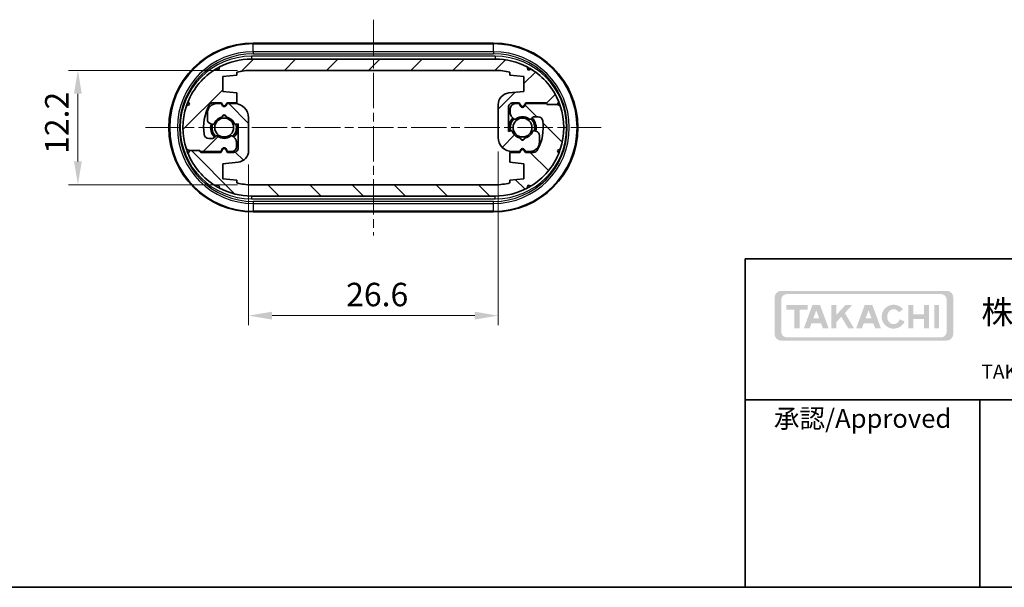
# Model space of a CAD drawing. Units: millimetres. Extents: x 0 to 1138, y 0 to 281.
# Drawn here: x 403 to 508, y 0 to 61 of the extents above; entities that cross this region are included whole.
import ezdxf

# ---------------------------------------------------------------- set-up
doc = ezdxf.new("R2010")
doc.units = ezdxf.units.MM
doc.header["$LTSCALE"] = 0.6666666666666666
doc.linetypes.add('CHAIN', pattern=[0.35429999999999995, 0.2362, -0.0295, 0.0591, -0.0295])
doc.layers.get('Defpoints').update_dxf_attribs({"lineweight": 25})
for name, color, linetype, lineweight in [('Border (ISO)', 7, 'Continuous', 35), ('Centerline (ISO)', 131, 'Continuous', 18), ('Dimension (ISO)', 7, 'Continuous', 18), ('Hatch (ISO)', 1, 'Continuous', 18), ('Title (ISO)', 7, 'Continuous', 35), ('Visible (ISO)', 7, 'Continuous', 35), ('Visible Narrow (ISO)', 7, 'Continuous', 25)]:
    doc.layers.add(name, color=color, linetype=linetype, lineweight=lineweight)
doc.styles.add('Note Text (TK)', font='txt')
doc.styles.add('文字スタイル75', font='arial.ttf')
doc.dimstyles.new('Default - Method 1b (TK)', dxfattribs={"dimscale": 0.6666666666666666, "dimtxt": 2.5, "dimasz": 2.5, "dimexe": 1, "dimexo": 1.499999999999999, "dimgap": 1, "dimtad": 1, "dimtoh": 1, "dimrnd": 1e-08, "dimdsep": 46, "dimtxsty": 'Note Text (TK)', "dimcen": 0.09, "dimdle": 5, "dimclrd": 100, "dimclre": 100, "dimclrt": 7, "dimadec": 1, "dimazin": 1, "dimtfac": 1, "dimtmove": 0, "dimatfit": 3, "dimfxl": 1, "dimtolj": 1, "dimlwd": -1, "dimlwe": -1, "dimarcsym": 0})

# ---------------------------------------------------------------- blocks, each defined once
blk = doc.blocks.new('図面枠 tk図枠')
at = {"layer": 'Border (ISO)'}
blk.add_line((14.50000000000001, 8.000000000000007), (405.4999999999999, 8.000000000000007), dxfattribs=at)
blk = doc.blocks.new('表題欄 tk表題欄')
at = {"layer": 'Hatch (ISO)'}
h = blk.add_hatch(color=256, dxfattribs=at)
edge = h.paths.add_edge_path(flags=0)
edge.add_arc((95.57537688673352, 236.2990653650367), 0.5958259999999996, 269.9999999999897, 360)
edge.add_line((96.17120288673351, 236.2990653650368), (96.17120288673348, 239.7107813650365))
edge.add_arc((95.5753768867335, 239.7107813650366), 0.5958259999999996, 0, 90.0000000000068)
edge.add_line((95.57537688673342, 240.3066073650366), (79.13710888673356, 240.3066073650366))
edge.add_arc((79.13710888673353, 239.7107813650366), 0.5958259999999996, 89.99999999999744, 180)
edge.add_line((78.54128288673353, 239.7107813650365), (78.54128288673331, 236.2990653650368))
edge.add_arc((79.13710888673332, 236.2990653650365), 0.5958259999999996, 180, 270.0000000000231)
edge.add_line((79.13710888673356, 235.7032393650365), (95.57537688673342, 235.7032393650367))
edge = h.paths.add_edge_path()
edge.add_line((77.83935088673357, 239.9556413650366), (77.83935088673357, 236.0542053650368))
edge.add_arc((78.54128288673346, 236.0542053650367), 0.7019319999998935, 180, 270.0000000000087)
edge.add_line((78.54128288673357, 235.3522733650368), (96.17120288673352, 235.3522733650368))
edge.add_arc((96.17120288673351, 236.0542053650367), 0.7019319999998921, 270, 360)
edge.add_line((96.8731348867334, 236.0542053650368), (96.87313488673352, 239.9556413650366))
edge.add_arc((96.1712028867336, 239.9556413650367), 0.7019319999998921, 0, 90.00000000000873)
edge.add_line((96.17120288673348, 240.6575733650367), (78.54128288673357, 240.6575733650366))
edge.add_arc((78.54128288673357, 239.9556413650366), 0.7019319999999984, 90, 180)
for points in [[(79.07181288673355, 239.1476033650369), (79.07181288673355, 238.6578833650367), (79.92066088673353, 238.6578833650367), (79.92066088673353, 236.6581933650368), (80.50832488673353, 236.6581933650368), (80.50832488673353, 238.6578833650367), (81.35717288673355, 238.6578833650367), (81.35717288673355, 239.1476033650369)], [(85.68407849525303, 236.6581933650368), (84.9434673993943, 237.8918698287545), (84.41792288673358, 237.3246628822781), (84.41792288673358, 236.6581933650368), (83.89555488673355, 236.6581933650368), (83.89555488673355, 239.1476033650369), (84.41792288673358, 239.1476033650369), (84.41792288673358, 238.0993979968839), (85.38913556809511, 239.1476033650369), (86.10696490847272, 239.1476033650369), (85.31925422435492, 238.2974470774499), (86.30334488673353, 236.6581933650368)], [(92.09142939614459, 239.1476033650369), (92.09142939614459, 236.6581933650368), (92.60971639614465, 236.6581933650368), (92.60971639614465, 237.6580383650368), (93.76872039614462, 237.6580383650368), (93.76872039614462, 236.6581933650368), (94.28700739614459, 236.6581933650368), (94.28700739614459, 239.1476033650369), (93.76872039614462, 239.1476033650369), (93.76872039614462, 238.1477583650367), (92.60971639614465, 238.1477583650367), (92.60971639614465, 239.1476033650369)], [(94.84202339614467, 239.1476033650369), (94.84202339614467, 236.6581933650368), (95.36439139614473, 236.6581933650368), (95.36439139614473, 239.1476033650369)]]:
    blk.add_hatch(color=256, dxfattribs=at).paths.add_polyline_path(points)
h = blk.add_hatch(color=256, dxfattribs=at)
h.paths.add_polyline_path([(82.59020695886475, 237.7110913650368), (81.95242681460243, 237.7110913650368), (82.27131688673356, 238.5794973650367)], flags=0)
h.paths.add_polyline_path([(82.77903014574996, 237.1968853650368), (81.76360362771717, 237.1968853650368), (81.56578886050404, 236.6581933650368), (80.94907288673355, 236.6581933650368), (81.86321688673357, 239.1476033650369), (82.67941688673353, 239.1476033650369), (83.59356088673351, 236.6581933650368), (82.97684491296302, 236.6581933650368)])
h = blk.add_hatch(color=256, dxfattribs=at)
h.paths.add_polyline_path([(87.52707281460246, 237.7110913650368), (88.16485295886469, 237.7110913650368), (87.84596288673359, 238.5794973650367)], flags=0)
h.paths.add_polyline_path([(87.14043486050403, 236.6581933650368), (87.3382496277172, 237.1968853650368), (88.35367614574989, 237.1968853650368), (88.551490912963, 236.6581933650368), (89.16820688673343, 236.6581933650368), (88.25406288673352, 239.1476033650369), (87.43786288673356, 239.1476033650369), (86.52371888673358, 236.6581933650368)])
h = blk.add_hatch(color=256, dxfattribs=at)
edge = h.paths.add_edge_path()
edge.add_arc((90.52309888673334, 237.9028983650369), 1.273272000000011, 38.55054079078439, 336.5820184016556)
edge.add_line((91.69149139614446, 237.3968543650369), (91.17255542714857, 237.6216113977801))
edge.add_ellipse((90.52309888673352, 237.9028983650369), major_axis=(0, -0.7998759999999119), ratio=0.8673469387756529, start_angle=128.5505407907963, end_angle=426.582018401653, ccw=False)
edge.add_line((91.09381514418376, 238.3576891122095), (91.51887237036831, 238.6964075050431))
at = {"layer": 'Title (ISO)'}
for p, q in [((74.70882392282105, 244.052739026017), (255.7088239228211, 244.052739026017)), ((74.70882392282105, 209.052739026017), (74.70882392282105, 244.052739026017)), ((74.70882392282105, 229.052739026017), (230.7088239228211, 229.052739026017)), ((99.70882392282108, 229.052739026017), (99.70882392282108, 209.052739026017)), ((255.7088239228211, 209.052739026017), (74.70882392282105, 209.052739026017))]:
    blk.add_line(p, q, dxfattribs=at)
at = {"layer": 'Title (ISO)', "color": 7, "attachment_point": 4, "line_spacing_factor": 1.5, "style": 'Note Text (TK)'}
for s, insert, char_height in [('株式会社タカチ電機工業', (99.87313488673345, 238.052739026017), 2.5), ('\\fArial|b0|i0;\\H1.4986;TAKACHI ELECTRONICS ENCLOSURE CO., LTD.', (99.87313488673342, 232.052739026017), 1.49859994649887)]:
    blk.add_mtext(s, dxfattribs=dict(at, insert=insert, char_height=char_height))
at = {"layer": 'Title (ISO)', "color": 1, "insert": (87.20882392282108, 227.052739026017), "char_height": 2.000000029802322, "attachment_point": 5, "line_spacing_factor": 1.5, "style": 'Note Text (TK)'}
blk.add_mtext('\\fＭＳ Ｐゴシック|b0|i0;\\H2.0000;承認/Approved', dxfattribs=at)
at = {"layer": 'Title (ISO)', "color": 7}
for tag, p, height, style in [('<品名>_001', (157.5383693773665, 235.7104094805625), 2.5, 'Note Text (TK)'), ('<Title>_001', (157.7088239228211, 230.6521250748138), 1.800000071525573, '文字スタイル75'), ('<尺度>_001', (239.8920625591847, 222.302739026017), 2.5, 'Note Text (TK)'), ('<ページ_No.>_001', (237.9488807410029, 213.302739026017), 2.5, 'Note Text (TK)'), ('<総ページ数>_001', (246.7926307410029, 213.302739026017), 2.5, 'Note Text (TK)'), ('作成日_001', (175.617914831912, 211.2814322078352), 2.5, 'Note Text (TK)')]:
    blk.add_attdef(tag, p, '', height=height, dxfattribs=dict(at, style=style))
blk = doc.blocks.new('*D48')
at = {"layer": 'Defpoints', "color": 0}
for p in [(428.017432667194, 55.11102835344011), (409.517432667194, 42.91102835344022), (428.017432667194, 42.91102835344022)]:
    blk.add_point(p, dxfattribs=at)
at = {"layer": 'Dimension (ISO)', "color": 100}
for p, q in [((426.5174326671941, 55.11102835344011), (408.517432667194, 55.11102835344011)), ((409.517432667194, 52.61102835344011), (409.517432667194, 45.41102835344022)), ((426.5174326671941, 42.91102835344022), (408.517432667194, 42.91102835344022))]:
    blk.add_line(p, q, dxfattribs=at)
for points in [[(409.1007660005273, 52.61102835344011), (409.9340993338607, 52.61102835344011), (409.517432667194, 55.11102835344011)], [(409.1007660005273, 45.41102835344022), (409.9340993338607, 45.41102835344022), (409.517432667194, 42.91102835344022)]]:
    blk.add_solid(points, dxfattribs=at)
at = {"layer": 'Dimension (ISO)', "color": 7, "insert": (407.2674326671939, 46.19852835344015), "char_height": 2.5, "attachment_point": 4, "rotation": 90, "style": 'Note Text (TK)'}
blk.add_mtext('\\A1;12.2', dxfattribs=at)
blk = doc.blocks.new('*D49')
at = {"layer": 'Defpoints', "color": 0}
for p in [(454.3174326671937, 47.96102835344039), (427.7174326671938, 46.56726280608041), (454.3174326671937, 28.96102835344039)]:
    blk.add_point(p, dxfattribs=at)
at = {"layer": 'Dimension (ISO)', "color": 100}
for p, q in [((454.3174326671937, 46.46102835344039), (454.3174326671937, 27.96102835344039)), ((427.7174326671938, 45.06726280608041), (427.7174326671938, 27.96102835344039)), ((430.2174326671939, 28.96102835344039), (451.8174326671938, 28.96102835344039))]:
    blk.add_line(p, q, dxfattribs=at)
for points in [[(430.2174326671939, 29.37769502010706), (430.2174326671939, 28.54436168677372), (427.7174326671938, 28.96102835344039)], [(451.8174326671938, 29.37769502010706), (451.8174326671938, 28.54436168677372), (454.3174326671937, 28.96102835344039)]]:
    blk.add_solid(points, dxfattribs=at)
at = {"layer": 'Dimension (ISO)', "color": 7, "insert": (438.1126031217393, 31.21102835344039), "char_height": 2.5, "attachment_point": 4, "style": 'Note Text (TK)'}
blk.add_mtext('\\A1;26.6', dxfattribs=at)

msp = doc.modelspace()

# ---------------------------------------------------------------- hatches: boundary and pattern name
at = {"layer": 'Hatch (ISO)'}
h = msp.add_hatch(dxfattribs=at)
h.set_pattern_fill('ANSI31', color=256, scale=25.4, style=0)
h.set_pattern_definition([(45, (256.1666666666666, -8.000000000000007), (-2.245064030267288, 2.245064030267288), [])])
edge = h.paths.add_edge_path()
edge.add_ellipse((428.0174326671938, 49.01102835344003), major_axis=(-4.4e-15, 7.300000000000011), ratio=1, start_angle=0, end_angle=27.73439172711652)
edge.add_line((424.6202067123022, 55.47236380452222), (424.528250790202, 55.13704743839822))
edge.add_line((424.528250790202, 55.13704743839822), (424.192934424078, 55.22900336049853))
edge.add_ellipse((428.0174326671938, 49.01102835344008), major_axis=(-3.8244982431158, 6.217975007058459), ratio=1, start_angle=0, end_angle=36.13991020645734)
edge.add_line((421.2617402324456, 51.7770037197592), (421.4068351147784, 51.46102835343987))
edge.add_line((421.4068351147783, 51.46102835343988), (421.0908597484589, 51.31593347110714))
edge.add_ellipse((428.0174326671938, 49.01102835344005), major_axis=(-6.926572918734922, 2.304905117667086), ratio=1, start_angle=0, end_angle=36.81103695867836)
edge.add_line((421.0908597484589, 46.70612323577298), (421.4068351147785, 46.56102835344018))
edge.add_line((421.4068351147785, 46.56102835344018), (422.4068351147784, 46.56102835344018))
edge.add_line((422.4068351147784, 46.56102835344018), (422.5068351147784, 46.56102835344018))
edge.add_line((422.5068351147784, 46.56102835344018), (422.6068351147784, 46.46102835344022))
edge.add_line((422.6068351147784, 46.46102835344022), (424.7674326671939, 46.46102835344022))
edge.add_line((424.7674326671939, 46.46102835344022), (424.944227586437, 46.76724613608935))
edge.add_ellipse((425.1174326671939, 46.66724613608932), major_axis=(-0.1732050807568753, 0.1000000000000223), ratio=1, start_angle=240.0000000000075, end_angle=360, ccw=False)
edge.add_line((425.2906377479507, 46.76724613608932), (425.4674326671938, 46.46102835344022))
edge.add_line((425.4674326671938, 46.46102835344022), (425.9174326671942, 46.46102835344016))
edge.add_ellipse((425.9174326671942, 46.96102835344021), major_axis=(5.33e-14, -0.4999999999999983), ratio=1, start_angle=0, end_angle=90.00000000000071)
edge.add_line((426.4174326671941, 46.96102835344027), (426.4174326671941, 47.50392157225338))
edge.add_ellipse((425.917432667194, 47.50392157225325), major_axis=(0.5000000000000205, 1.227e-13), ratio=1, start_angle=0, end_angle=44.99999999993913)
edge.add_line((426.2709860577876, 47.85747496284625), (426.0614930466186, 48.06696797401565))
edge.add_ellipse((425.9200716903812, 47.92554661777843), major_axis=(0.1414213562373945, 0.1414213562372241), ratio=1, start_angle=0, end_angle=81.48037574590357)
edge.add_ellipse((425.1174326671939, 49.01102835344016), major_axis=(0.6837295382709763, -0.9246696266752508), ratio=1, start_angle=287.0392485082885, end_angle=360.00000000000017, ccw=False)
edge.add_ellipse((424.3147936440066, 47.92554661777837), major_axis=(0.118909484916696, 0.1608121089869964), ratio=1, start_angle=0, end_angle=81.48037574581357)
edge.add_line((424.1733722877695, 48.0669679740158), (424.0260113109561, 47.91960699720273))
edge.add_ellipse((423.884589954719, 48.06102835344034), major_axis=(0.1414213562370792, -0.1414213562375311), ratio=1, start_angle=315.0000000000909, end_angle=360.0000000000001, ccw=False)
edge.add_line((423.884589954719, 47.86102835344035), (423.4635881375679, 47.8610283534402))
edge.add_ellipse((423.4635881375676, 48.36102835343929), major_axis=(3.442e-13, -0.4999999999999972), ratio=1, start_angle=278.1233302595012, end_angle=360, ccw=False)
edge.add_ellipse((428.0174326671938, 49.01102835344005), major_axis=(-5.048827630671759, -0.7206521739129231), ratio=1, start_angle=324.01157647409525, end_angle=360, ccw=False)
edge.add_ellipse((423.9508001536757, 51.16102835344026), major_axis=(-0.4420252732084995, 0.2336956521738377), ratio=1, start_angle=297.8650932662675, end_angle=360.0000000000001, ccw=False)
edge.add_line((423.9508001536757, 51.66102835344027), (424.8174326671938, 51.66102835344077))
edge.add_line((424.8174326671938, 51.66102835344077), (424.9442275864371, 51.44141311116983))
edge.add_ellipse((425.1174326671939, 51.54141311116974), major_axis=(-0.1732050807569086, -0.0999999999999619), ratio=1, start_angle=0, end_angle=120.000000000057)
edge.add_line((425.2906377479509, 51.44141311116987), (425.4174326671939, 51.66102835344021))
edge.add_line((425.4174326671938, 51.66102835344021), (426.4674326671941, 51.66102835344015))
edge.add_line((426.4674326671941, 51.66102835344015), (426.4674326671939, 52.71102835343982))
edge.add_line((426.4674326671939, 52.71102835343982), (424.9674326671942, 52.86102835343985))
edge.add_line((424.9674326671942, 52.86102835343985), (424.9674326671936, 54.46102835343993))
edge.add_line((424.9674326671936, 54.46102835343993), (426.4674326671937, 54.61102835343986))
edge.add_line((426.4674326671937, 54.61102835343986), (426.4674326671936, 54.91081648522914))
edge.add_ellipse((428.0174326671938, 49.01102835344002), major_axis=(-1.550000000000186, 5.899788131789104), ratio=1, start_angle=345.27983463732596, end_angle=360, ccw=False)
edge.add_line((428.0174326671938, 55.11102835344004), (454.0174326671938, 55.11102835344008))
edge.add_ellipse((454.0174326671938, 49.01102835344026), major_axis=(-4.4e-15, 6.099999999999954), ratio=1, start_angle=345.2798346373272, end_angle=360, ccw=False)
edge.add_line((455.5674326671939, 54.91081648522934), (455.5674326671939, 54.61102835344003))
edge.add_line((455.5674326671939, 54.61102835344003), (457.0674326671941, 54.4610283534401))
edge.add_line((457.067432667194, 54.4610283534401), (457.0674326671935, 52.86102835344003))
edge.add_line((457.0674326671935, 52.86102835344003), (455.4430530184175, 52.69859038856242))
edge.add_ellipse((455.5674326671938, 51.45479390079998), major_axis=(-0.124379648776265, 1.243796487762491), ratio=1, start_angle=0, end_angle=84.28940686250458)
edge.add_line((454.3174326671937, 51.45479390079987), (454.3174326671937, 47.96102835344039))
edge.add_ellipse((455.8174326671938, 47.96102835344044), major_axis=(-1.500000000000003, -5.94e-14), ratio=1, start_angle=0, end_angle=89.99999999999594)
edge.add_line((455.8174326671938, 46.46102835344044), (456.6174326671939, 46.46102835344067))
edge.add_line((456.6174326671939, 46.46102835344067), (456.744227586437, 46.68064359571117))
edge.add_ellipse((456.9174326671939, 46.58064359571114), major_axis=(-0.1732050807568597, 0.1000000000000467), ratio=1, start_angle=239.9999999999987, end_angle=360.0000000000002, ccw=False)
edge.add_line((457.0906377479508, 46.68064359571109), (457.217432667194, 46.46102835344033))
edge.add_line((457.217432667194, 46.46102835344033), (457.7174326671937, 46.46102835344033))
edge.add_ellipse((457.7174326671938, 47.46102835344038), major_axis=(-2.2e-15, -0.9999999999999991), ratio=1, start_angle=0, end_angle=90.00000000000018)
edge.add_line((458.7174326671938, 47.46102835344038), (458.7174326671938, 48.14505631307469))
edge.add_ellipse((458.2174326671938, 48.14505631307469), major_axis=(0.4999999999999983, -1.1e-15), ratio=1, start_angle=0, end_angle=75.00000000000612)
edge.add_line((458.3468421897451, 48.62801922621923), (458.2070431281941, 48.6654782718644))
edge.add_ellipse((458.1552793191736, 48.47229310660663), major_axis=(0.0517638090204976, 0.193185165257815), ratio=1, start_angle=0, end_angle=81.48037574585472)
edge.add_ellipse((456.9174326671939, 49.01102835344012), major_axis=(1.054461962798088, -0.458922617673179), ratio=1, start_angle=303.49670820525455, end_angle=360.00000000000006, ccw=False)
edge.add_ellipse((456.9174326671939, 47.86102835344008), major_axis=(0.1992424215198163, 0.017391304347858), ratio=1, start_angle=170.0229160488696, end_angle=360.00000000000006, ccw=False)
edge.add_ellipse((456.9174326671939, 49.0110283534401), major_axis=(-0.1992424215198008, -1.132608695652171), ratio=1, start_angle=303.4967082052682, end_angle=359.9999999999993, ccw=False)
edge.add_ellipse((455.6795860152141, 48.47229310660635), major_axis=(0.1833846891822733, 0.0798126291605573), ratio=1, start_angle=5.09e-14, end_angle=81.48037574587369)
edge.add_line((455.6278222061935, 48.66547827186414), (455.4174326671938, 48.60910456479309))
edge.add_line((455.4174326671938, 48.60910456479309), (455.4174326671938, 51.16102835344044))
edge.add_ellipse((455.9174326671938, 51.16102835344049), major_axis=(-0.499999999999996, -5.95e-14), ratio=1, start_angle=269.9999999999861, end_angle=360, ccw=False)
edge.add_line((455.9174326671938, 51.66102835344048), (456.5674326671937, 51.66102835344037))
edge.add_line((456.5674326671937, 51.66102835344037), (456.7442275864372, 51.35481057079132))
edge.add_ellipse((456.917432667194, 51.45481057079133), major_axis=(-0.1732050807568863, -0.0999999999999988), ratio=1, start_angle=0, end_angle=119.9999999999927)
edge.add_line((457.0906377479508, 51.3548105707913), (457.2674326671938, 51.66102835344037))
edge.add_line((457.2674326671938, 51.66102835344037), (459.4280302196088, 51.66102835344049))
edge.add_line((459.4280302196088, 51.66102835344049), (459.6280302196093, 51.4610283534401))
edge.add_line((459.6280302196093, 51.4610283534401), (460.6280302196092, 51.4610283534401))
edge.add_line((460.6280302196092, 51.4610283534401), (460.7731251019422, 51.77700371975937))
edge.add_ellipse((454.0174326671938, 49.01102835344023), major_axis=(6.755692434748302, 2.765975366319147), ratio=1, start_angle=0, end_angle=36.13991020645056)
edge.add_line((457.8419309103104, 55.22900336049826), (457.5066145441862, 55.13704743839805))
edge.add_line((457.5066145441861, 55.13704743839805), (457.414658622086, 55.47236380452206))
edge.add_ellipse((454.0174326671938, 49.01102835344024), major_axis=(3.397225954892145, 6.461335451081823), ratio=1, start_angle=0, end_angle=27.73439172712212)
edge.add_line((454.0174326671938, 56.31102835344021), (428.0174326671938, 56.31102835344004))
h = msp.add_hatch(dxfattribs=at)
h.set_pattern_fill('ANSI31', color=256, scale=25.4, angle=90.00021045915, style=0)
h.set_pattern_definition([(135.0002104591499, (256.1666666666666, -8.000000000000007), (-2.245055783671478, -2.245072276832806), [])])
edge = h.paths.add_edge_path()
edge.add_ellipse((454.0174326671938, 49.01102835344026), major_axis=(4.4e-15, -7.300000000000011), ratio=1, start_angle=0, end_angle=27.73439172711652)
edge.add_line((457.4146586220854, 42.54969290235806), (457.5066145441857, 42.88500926848207))
edge.add_line((457.5066145441857, 42.88500926848207), (457.8419309103096, 42.79305334638176))
edge.add_ellipse((454.0174326671938, 49.0110283534402), major_axis=(3.8244982431158, -6.217975007058459), ratio=1, start_angle=0, end_angle=36.13991020645732)
edge.add_line((460.7731251019422, 46.24505298712108), (460.6280302196093, 46.56102835344041))
edge.add_line((460.6280302196093, 46.5610283534404), (460.9440055859288, 46.70612323577314))
edge.add_ellipse((454.0174326671938, 49.01102835344023), major_axis=(6.926572918734922, -2.304905117667086), ratio=1, start_angle=2.2e-15, end_angle=36.81103695867838)
edge.add_line((460.9440055859288, 51.3159334711073), (460.6280302196092, 51.4610283534401))
edge.add_line((460.6280302196092, 51.46102835344009), (459.6280302196093, 51.46102835344009))
edge.add_line((459.6280302196093, 51.46102835344009), (459.5280302196093, 51.46102835344009))
edge.add_line((459.5280302196093, 51.46102835344009), (459.4280302196094, 51.56102835344007))
edge.add_line((459.4280302196093, 51.56102835344007), (457.2674326671938, 51.56102835344007))
edge.add_line((457.2674326671938, 51.56102835344007), (457.0906377479507, 51.25481057079094))
edge.add_ellipse((456.9174326671939, 51.35481057079097), major_axis=(0.1732050807568753, -0.1000000000000223), ratio=1, start_angle=240.0000000000075, end_angle=360, ccw=False)
edge.add_line((456.744227586437, 51.25481057079096), (456.5674326671937, 51.56102835344007))
edge.add_line((456.5674326671937, 51.56102835344007), (456.1174326671935, 51.56102835344013))
edge.add_ellipse((456.1174326671936, 51.06102835344007), major_axis=(-5.33e-14, 0.4999999999999983), ratio=1, start_angle=0, end_angle=90.00000000000071)
edge.add_line((455.6174326671935, 51.06102835344001), (455.6174326671936, 50.5181351346269))
edge.add_ellipse((456.1174326671936, 50.51813513462702), major_axis=(-0.5000000000000205, -1.227e-13), ratio=1, start_angle=0, end_angle=44.99999999993913)
edge.add_line((455.7638792766001, 50.16458174403403), (455.9733722877691, 49.95508873286463))
edge.add_ellipse((456.1147936440065, 50.09651008910186), major_axis=(-0.1414213562373945, -0.1414213562372241), ratio=1, start_angle=0, end_angle=81.48037574590357)
edge.add_ellipse((456.9174326671939, 49.01102835344012), major_axis=(-0.6837295382709763, 0.9246696266752508), ratio=1, start_angle=287.0392485082885, end_angle=360.00000000000017, ccw=False)
edge.add_ellipse((457.720071690381, 50.09651008910192), major_axis=(-0.118909484916696, -0.1608121089869964), ratio=1, start_angle=0, end_angle=81.48037574581357)
edge.add_line((457.8614930466183, 49.9550887328645), (458.0088540234315, 50.10244970967757))
edge.add_ellipse((458.1502753796687, 49.96102835343993), major_axis=(-0.1414213562370792, 0.1414213562375311), ratio=1, start_angle=315.0000000000909, end_angle=360.0000000000001, ccw=False)
edge.add_line((458.1502753796687, 50.16102835343993), (458.5712771968197, 50.16102835344009))
edge.add_ellipse((458.5712771968201, 49.661028353441), major_axis=(-3.442e-13, 0.4999999999999972), ratio=1, start_angle=278.1233302595012, end_angle=360, ccw=False)
edge.add_ellipse((454.0174326671937, 49.01102835344023), major_axis=(5.048827630671759, 0.7206521739129231), ratio=1, start_angle=324.01157647409525, end_angle=360, ccw=False)
edge.add_ellipse((458.084065180712, 46.86102835344002), major_axis=(0.4420252732084995, -0.2336956521738377), ratio=1, start_angle=297.8650932662675, end_angle=360.0000000000001, ccw=False)
edge.add_line((458.084065180712, 46.36102835344002), (457.2174326671938, 46.3610283534395))
edge.add_line((457.2174326671938, 46.36102835343951), (457.0906377479506, 46.58064359571046))
edge.add_ellipse((456.9174326671937, 46.48064359571055), major_axis=(0.1732050807569086, 0.0999999999999619), ratio=1, start_angle=0, end_angle=120.000000000057)
edge.add_line((456.7442275864368, 46.58064359571041), (456.6174326671938, 46.36102835344008))
edge.add_line((456.6174326671939, 46.36102835344008), (455.5674326671936, 46.36102835344014))
edge.add_line((455.5674326671936, 46.36102835344014), (455.5674326671938, 45.31102835344047))
edge.add_line((455.5674326671938, 45.31102835344047), (457.0674326671935, 45.16102835344043))
edge.add_line((457.0674326671935, 45.16102835344042), (457.0674326671941, 43.56102835344034))
edge.add_line((457.0674326671941, 43.56102835344035), (455.5674326671939, 43.41102835344043))
edge.add_line((455.5674326671939, 43.41102835344043), (455.567432667194, 43.11124022165114))
edge.add_ellipse((454.0174326671938, 49.01102835344026), major_axis=(1.550000000000186, -5.899788131789104), ratio=1, start_angle=345.279834637326, end_angle=360, ccw=False)
edge.add_line((454.0174326671938, 42.91102835344024), (428.0174326671938, 42.9110283534402))
edge.add_ellipse((428.0174326671938, 49.01102835344002), major_axis=(4.4e-15, -6.099999999999954), ratio=1, start_angle=345.2798346373272, end_angle=360, ccw=False)
edge.add_line((426.4674326671938, 43.11124022165095), (426.4674326671938, 43.41102835344027))
edge.add_line((426.4674326671938, 43.41102835344027), (424.9674326671937, 43.56102835344018))
edge.add_line((424.9674326671937, 43.56102835344018), (424.9674326671942, 45.16102835344026))
edge.add_line((424.9674326671942, 45.16102835344026), (426.5918123159702, 45.32346631831785))
edge.add_ellipse((426.4674326671939, 46.5672628060803), major_axis=(0.124379648776265, -1.243796487762491), ratio=1, start_angle=0, end_angle=84.28940686250459)
edge.add_line((427.7174326671939, 46.56726280608041), (427.7174326671938, 50.0610283534399))
edge.add_ellipse((426.2174326671939, 50.06102835343984), major_axis=(1.500000000000003, 5.94e-14), ratio=1, start_angle=0, end_angle=89.99999999999594)
edge.add_line((426.217432667194, 51.56102835343983), (425.4174326671938, 51.56102835343961))
edge.add_line((425.4174326671938, 51.56102835343961), (425.2906377479507, 51.34141311116913))
edge.add_ellipse((425.1174326671939, 51.44141311116914), major_axis=(0.1732050807568597, -0.1000000000000467), ratio=1, start_angle=239.9999999999987, end_angle=360.0000000000002, ccw=False)
edge.add_line((424.944227586437, 51.3414131111692), (424.8174326671938, 51.56102835343996))
edge.add_line((424.8174326671937, 51.56102835343996), (424.3174326671939, 51.56102835343996))
edge.add_ellipse((424.3174326671939, 50.56102835343989), major_axis=(2.2e-15, 0.9999999999999991), ratio=1, start_angle=0, end_angle=90.00000000000018)
edge.add_line((423.3174326671939, 50.56102835343989), (423.3174326671939, 49.87700039380559))
edge.add_ellipse((423.817432667194, 49.87700039380559), major_axis=(-0.4999999999999983, 1.1e-15), ratio=1, start_angle=0, end_angle=75.00000000000612)
edge.add_line((423.6880231446427, 49.39403748066105), (423.8278222061937, 49.35657843501588))
edge.add_ellipse((423.8795860152141, 49.54976360027366), major_axis=(-0.0517638090204976, -0.193185165257815), ratio=1, start_angle=0, end_angle=81.48037574585472)
edge.add_ellipse((425.1174326671939, 49.01102835344016), major_axis=(-1.054461962798088, 0.458922617673179), ratio=1, start_angle=303.49670820525455, end_angle=360.00000000000006, ccw=False)
edge.add_ellipse((425.1174326671939, 50.16102835344021), major_axis=(-0.1992424215198163, -0.017391304347858), ratio=1, start_angle=170.0229160488696, end_angle=360.00000000000006, ccw=False)
edge.add_ellipse((425.1174326671939, 49.01102835344017), major_axis=(0.1992424215198008, 1.132608695652171), ratio=1, start_angle=303.4967082052682, end_angle=359.9999999999993, ccw=False)
edge.add_ellipse((426.3552793191736, 49.54976360027394), major_axis=(-0.1833846891822733, -0.0798126291605573), ratio=1, start_angle=5.09e-14, end_angle=81.48037574587369)
edge.add_line((426.4070431281941, 49.35657843501614), (426.6174326671938, 49.41295214208719))
edge.add_line((426.6174326671938, 49.41295214208719), (426.6174326671938, 46.86102835343985))
edge.add_ellipse((426.1174326671939, 46.86102835343979), major_axis=(0.499999999999996, 5.95e-14), ratio=1, start_angle=269.9999999999861, end_angle=360.00000000000006, ccw=False)
edge.add_line((426.1174326671938, 46.36102835343979), (425.467432667194, 46.36102835343991))
edge.add_line((425.467432667194, 46.3610283534399), (425.2906377479506, 46.66724613608895))
edge.add_ellipse((425.1174326671938, 46.56724613608896), major_axis=(0.1732050807568863, 0.0999999999999988), ratio=1, start_angle=0, end_angle=119.9999999999927)
edge.add_line((424.9442275864368, 46.66724613608898), (424.7674326671939, 46.36102835343991))
edge.add_line((424.7674326671939, 46.3610283534399), (422.6068351147788, 46.36102835343979))
edge.add_line((422.6068351147789, 46.36102835343979), (422.4068351147785, 46.56102835344018))
edge.add_line((422.4068351147784, 46.56102835344018), (421.4068351147785, 46.56102835344018))
edge.add_line((421.4068351147785, 46.56102835344018), (421.2617402324455, 46.24505298712091))
edge.add_ellipse((428.0174326671938, 49.01102835344006), major_axis=(-6.755692434748302, -2.765975366319147), ratio=1, start_angle=0, end_angle=36.13991020645056)
edge.add_line((424.1929344240773, 42.79305334638202), (424.5282507902016, 42.88500926848223))
edge.add_line((424.5282507902016, 42.88500926848224), (424.6202067123017, 42.54969290235822))
edge.add_ellipse((428.0174326671938, 49.01102835344005), major_axis=(-3.397225954892145, -6.461335451081823), ratio=1, start_angle=0, end_angle=27.73439172712212)
edge.add_line((428.0174326671938, 41.71102835344007), (454.0174326671938, 41.71102835344025))

# ---------------------------------------------------------------- linework, layer by layer
at = {"layer": 'Centerline (ISO)', "linetype": 'CHAIN', "ltscale": 23.99096870422363}
for p, q in [((441.0174326671939, 60.51102835344014), (441.0174326671937, 37.51102835344014)), ((416.7174326671938, 49.01102835344019), (465.3174326671939, 49.01102835344008))]:
    msp.add_line(p, q, dxfattribs=at)
at = {"layer": 'Visible (ISO)'}
for p, q in [((453.8174326671938, 58.01102835344011), (428.2174326671939, 58.01102835344016)), ((454.0174326671938, 56.31102835344002), (428.0174326671938, 56.31102835344002)), ((424.528250790202, 55.13704743839822), (424.192934424078, 55.22900336049853)), ((424.6202067123022, 55.47236380452222), (424.528250790202, 55.13704743839822)), ((424.9674326671936, 54.46102835343993), (426.4674326671937, 54.61102835343986)), ((426.4674326671937, 54.61102835343986), (426.4674326671936, 54.91081648522914)), ((428.0174326671938, 55.11102835344008), (454.0174326671938, 55.11102835344008)), ((455.5674326671939, 54.91081648522934), (455.5674326671939, 54.61102835344003)), ((455.5674326671939, 54.61102835344003), (457.067432667194, 54.4610283534401)), ((457.5066145441861, 55.13704743839805), (457.414658622086, 55.47236380452207)), ((457.8419309103104, 55.22900336049826), (457.5066145441861, 55.13704743839805)), ((424.9674326671942, 52.86102835343985), (424.9674326671936, 54.46102835343993)), ((457.067432667194, 54.4610283534401), (457.0674326671935, 52.86102835344003)), ((426.4674326671939, 52.71102835343982), (424.9674326671942, 52.86102835343985)), ((426.4674326671941, 51.66102835344015), (426.4674326671939, 52.71102835343982)), ((457.0674326671935, 52.86102835344003), (455.4430530184175, 52.69859038856242)), ((421.4068351147783, 51.46102835343988), (421.0908597484589, 51.31593347110714)), ((421.2617402324456, 51.7770037197592), (421.4068351147783, 51.46102835343988)), ((423.9508001536757, 51.66102835344027), (424.8174326671938, 51.66102835344077)), ((424.8174326671937, 51.56102835343994), (424.3174326671939, 51.56102835343994)), ((424.8174326671938, 51.66102835344077), (424.9442275864371, 51.44141311116983)), ((424.9442275864368, 51.34141311116911), (424.8174326671937, 51.56102835343994)), ((425.290637747951, 51.44141311116983), (425.4174326671938, 51.66102835344021)), ((425.4174326671938, 51.56102835343961), (425.2906377479507, 51.34141311116911)), ((425.4174326671938, 51.66102835344021), (426.4674326671941, 51.66102835344015)), ((426.217432667194, 51.56102835343983), (425.4174326671938, 51.56102835343961)), ((454.3174326671937, 51.45479390079987), (454.3174326671937, 47.96102835344039)), ((455.9174326671938, 51.66102835344037), (456.5674326671937, 51.66102835344037)), ((456.5674326671937, 51.56102835344006), (456.1174326671935, 51.56102835344012)), ((456.5674326671937, 51.66102835344037), (456.7442275864371, 51.35481057079132)), ((456.744227586437, 51.25481057079095), (456.5674326671937, 51.56102835344006)), ((457.0906377479508, 51.35481057079131), (457.2674326671938, 51.66102835344037)), ((457.2674326671938, 51.56102835344006), (457.0906377479507, 51.25481057079093)), ((457.2674326671938, 51.66102835344037), (459.4280302196088, 51.66102835344049)), ((459.4280302196093, 51.56102835344006), (457.2674326671938, 51.56102835344006)), ((459.4280302196088, 51.66102835344049), (459.6280302196093, 51.4610283534401)), ((459.5280302196093, 51.46102835344009), (459.4280302196093, 51.56102835344006)), ((460.6280302196092, 51.46102835344009), (459.5280302196093, 51.46102835344009)), ((459.6280302196093, 51.4610283534401), (460.6280302196092, 51.4610283534401)), ((460.6280302196092, 51.4610283534401), (460.7731251019422, 51.77700371975937)), ((460.9440055859288, 51.3159334711073), (460.6280302196092, 51.46102835344009)), ((423.3174326671939, 50.56102835343989), (423.3174326671939, 49.87700039380559)), ((455.4174326671938, 48.60910456479309), (455.4174326671938, 51.16102835344044)), ((455.6174326671935, 51.06102835344001), (455.6174326671936, 50.5181351346269)), ((423.6880231446427, 49.39403748066103), (423.8278222061937, 49.35657843501587)), ((426.4070431281941, 49.35657843501621), (426.6174326671938, 49.41295214208719)), ((426.6174326671938, 49.41295214208719), (426.6174326671938, 46.86102835343985)), ((427.7174326671938, 46.5672628060804), (427.7174326671938, 50.06102835343988)), ((455.7638792766, 50.16458174403396), (455.9733722877691, 49.95508873286461)), ((457.8614930466182, 49.95508873286451), (458.0088540234315, 50.10244970967755)), ((458.1502753796687, 50.16102835344008), (458.5712771968197, 50.16102835344008)), ((455.6278222061935, 48.66547827186407), (455.4174326671938, 48.60910456479309)), ((458.346842189745, 48.62801922621924), (458.2070431281941, 48.6654782718644)), ((423.884589954719, 47.8610283534402), (423.4635881375679, 47.8610283534402)), ((424.1733722877695, 48.06696797401578), (424.0260113109561, 47.91960699720273)), ((426.2709860577876, 47.85747496284631), (426.0614930466186, 48.06696797401566)), ((426.4174326671941, 46.96102835344027), (426.4174326671941, 47.50392157225338)), ((458.7174326671938, 47.46102835344038), (458.7174326671938, 48.14505631307469)), ((421.0908597484589, 46.70612323577298), (421.4068351147785, 46.56102835344018)), ((421.4068351147785, 46.56102835344017), (421.2617402324456, 46.2450529871209)), ((421.4068351147785, 46.56102835344018), (422.5068351147784, 46.56102835344018)), ((422.4068351147784, 46.56102835344017), (421.4068351147785, 46.56102835344017)), ((422.6068351147789, 46.36102835343979), (422.4068351147784, 46.56102835344017)), ((422.5068351147784, 46.56102835344018), (422.6068351147784, 46.46102835344022)), ((422.6068351147784, 46.46102835344022), (424.7674326671939, 46.46102835344022)), ((424.7674326671939, 46.3610283534399), (422.6068351147789, 46.36102835343979)), ((424.7674326671939, 46.46102835344022), (424.944227586437, 46.76724613608935)), ((424.9442275864368, 46.66724613608897), (424.7674326671939, 46.3610283534399)), ((425.2906377479507, 46.76724613608932), (425.4674326671938, 46.46102835344022)), ((425.467432667194, 46.3610283534399), (425.2906377479506, 46.66724613608895)), ((425.4674326671938, 46.46102835344022), (425.9174326671942, 46.46102835344016)), ((426.1174326671939, 46.3610283534399), (425.467432667194, 46.3610283534399)), ((456.6174326671939, 46.36102835344007), (455.5674326671936, 46.36102835344014)), ((455.5674326671936, 46.36102835344014), (455.5674326671938, 45.31102835344046)), ((455.8174326671937, 46.46102835344044), (456.6174326671939, 46.46102835344067)), ((456.6174326671939, 46.46102835344067), (456.744227586437, 46.68064359571117)), ((456.7442275864367, 46.58064359571045), (456.6174326671939, 46.36102835344007)), ((457.0906377479508, 46.68064359571117), (457.217432667194, 46.46102835344033)), ((457.2174326671938, 46.3610283534395), (457.0906377479506, 46.58064359571045)), ((457.217432667194, 46.46102835344033), (457.7174326671937, 46.46102835344033)), ((458.084065180712, 46.36102835344002), (457.2174326671938, 46.3610283534395)), ((460.6280302196093, 46.5610283534404), (460.9440055859288, 46.70612323577314)), ((460.7731251019422, 46.24505298712107), (460.6280302196093, 46.5610283534404)), ((424.9674326671942, 45.16102835344026), (426.5918123159702, 45.32346631831785)), ((424.9674326671937, 43.56102835344017), (424.9674326671942, 45.16102835344026)), ((455.5674326671938, 45.31102835344046), (457.0674326671935, 45.16102835344042)), ((457.0674326671935, 45.16102835344042), (457.0674326671941, 43.56102835344034)), ((426.4674326671938, 43.41102835344027), (424.9674326671937, 43.56102835344017)), ((426.4674326671938, 43.11124022165094), (426.4674326671938, 43.41102835344027)), ((457.0674326671941, 43.56102835344034), (455.5674326671939, 43.41102835344043)), ((455.5674326671939, 43.41102835344043), (455.567432667194, 43.11124022165114)), ((424.1929344240774, 42.79305334638202), (424.5282507902016, 42.88500926848224)), ((424.5282507902016, 42.88500926848224), (424.6202067123017, 42.54969290235822)), ((454.0174326671938, 42.9110283534402), (428.0174326671938, 42.9110283534402)), ((457.4146586220854, 42.54969290235806), (457.5066145441857, 42.88500926848207)), ((457.5066145441857, 42.88500926848207), (457.8419309103097, 42.79305334638176)), ((428.0174326671938, 41.71102835344027), (454.0174326671938, 41.71102835344027)), ((428.2174326671938, 40.01102835344016), (453.8174326671938, 40.01102835344011))]:
    msp.add_line(p, q, dxfattribs=at)
for centre, radius in [((425.1174326671939, 49.01102835344016), 1.005000000000001), ((456.9174326671938, 49.01102835344012), 1.005000000000002)]:
    msp.add_circle(centre, radius, dxfattribs=at)
for centre, radius, start, end in [((428.2174326671938, 49.01102835344016), 9, 90, 270), ((453.8174326671938, 49.01102835344012), 9, 270, 90), ((428.0174326671938, 49.01102835344003), 7.300000000000011, 90, 117.7343917271166), ((454.0174326671938, 49.01102835344024), 7.299999999999968, 62.26560827287938, 90), ((428.0174326671938, 49.01102835344008), 7.299999999999954, 121.5944815206623, 157.7343917271179), ((428.0174326671932, 49.01102835344127), 7.299999999998732, 117.7343917271166, 121.5944815206625), ((428.0174326671938, 49.01102835344002), 6.100000000000015, 90, 104.7201653626729), ((454.0174326671938, 49.01102835344026), 6.099999999999954, 75.27983463732723, 90), ((454.0174326671933, 49.01102835343923), 7.30000000000102, 58.40551847933351, 62.26560827287629), ((454.0174326671938, 49.01102835344023), 7.299999999999985, 22.26560827288217, 58.40551847933313), ((455.5674326671938, 51.45479390079998), 1.250000000000006, 95.71059313750058, 180), ((428.0174326671934, 49.01102835344032), 7.299999999999531, 157.7343917271183, 161.5944815206611), ((424.3174326671939, 50.56102835343989), 0.9999999999999987, 90, 180), ((423.9508001536757, 51.16102835344026), 0.5000000000000039, 90, 152.134906733731), ((425.1174326671939, 51.54141311116974), 0.199999999999999, 209.9999999999873, 330.0000000000428), ((426.217432667194, 50.06102835343984), 1.500000000000003, 0, 90), ((455.9174326671938, 51.16102835344049), 0.499999999999996, 89.99999999999675, 180), ((456.1174326671936, 51.06102835344007), 0.4999999999999981, 90, 180), ((454.0174326671937, 49.01102835344005), 7.300000000000137, 18.40551847934058, 22.26560827288248), ((428.0174326671938, 49.01102835344005), 7.299999999999996, 161.5944815206603, 198.4055184793395), ((428.0174326671938, 49.01102835344006), 5.100000000000001, 152.1349067337236, 188.1233302596283), ((425.1174326671939, 51.44141311116914), 0.199999999999999, 209.9999999999823, 329.9999999999836), ((456.1174326671936, 50.51813513462702), 0.5000000000000203, 180, 224.9999999999533), ((456.9174326671939, 51.45481057079133), 0.1999999999999982, 210.0000000000009, 329.9999999999957), ((456.9174326671938, 51.35481057079095), 0.2000000000000002, 210.0000000000009, 329.9999999999923), ((454.0174326671937, 49.01102835344023), 7.299999999999993, 341.5944815206604, 18.40551847933948), ((423.817432667194, 49.87700039380559), 0.4999999999999981, 180, 255.0000000000055), ((425.1174326671939, 49.01102835344016), 1.449999999999995, 165.0000000000022, 224.9999999999956), ((425.1174326671939, 49.01102835344016), 1.3, 164.863137507023, 225.1368624929812), ((423.8795860152141, 49.54976360027364), 0.1999999999999993, 255.0000000000021, 336.4803757458542), ((425.1174326671939, 49.01102835344016), 1.149999999999998, 99.97708395110963, 156.4803757458566), ((425.1174326671939, 50.16102835344019), 0.1999999999999999, 355.0114580244365, 184.9885419755641), ((425.1174326671939, 49.01102835344016), 1.30000000000002, 83.79798075507912, 96.2020192449209), ((425.1174326671939, 49.01102835344016), 1.149999999999993, 23.51962425415779, 80.02291604889037), ((425.1174326671939, 49.01102835344016), 1.3, 314.8631375070263, 15.13686249299017), ((425.1174326671939, 49.01102835344016), 1.450000000000006, 315.000000000005, 15.00000000001164), ((426.3552793191736, 49.54976360027393), 0.1999999999999989, 203.5196242541457, 285.0000000000182), ((456.9174326671939, 49.01102835344012), 1.449999999999995, 135.000000000005, 195.0000000000126), ((456.9174326671938, 49.01102835344012), 1.300000000000002, 134.8631375070263, 195.1368624929904), ((456.1147936440065, 50.09651008910186), 0.1999999999999996, 224.9999999999665, 306.4803757458762), ((456.9174326671938, 49.01102835344012), 1.149999999999995, 53.51962425414512, 126.4803757458589), ((457.720071690381, 50.0965100891019), 0.1999999999999987, 233.5196242541409, 314.9999999999589), ((456.9174326671938, 49.01102835344012), 1.300000000000002, 344.8631375070227, 45.13686249297831), ((456.9174326671939, 49.01102835344012), 1.449999999999991, 345.0000000000025, 44.99999999999564), ((458.1502753796687, 49.96102835343993), 0.1999999999999937, 89.99999999999022, 134.9999999999083), ((454.0174326671937, 49.01102835344023), 5.099999999999998, 332.1349067337236, 8.123330259628425), ((458.5712771968201, 49.66102835344099), 0.4999999999999969, 8.123330259541998, 90.00000000003907), ((423.4635881375676, 48.36102835343929), 0.4999999999999972, 188.1233302595418, 270.0000000000391), ((455.6795860152141, 48.47229310660635), 0.199999999999999, 23.5196242541458, 105.0000000000213), ((456.9174326671938, 49.01102835344012), 1.149999999999994, 203.5196242541571, 260.0229160488902), ((456.9174326671938, 49.01102835344012), 1.149999999999999, 279.9770839511097, 336.4803757458562), ((458.1552793191736, 48.47229310660663), 0.1999999999999994, 75.00000000000206, 156.4803757458542), ((458.2174326671938, 48.14505631307469), 0.4999999999999983, 0, 75.00000000000554), ((423.884589954719, 48.06102835344034), 0.1999999999999938, 269.9999999999902, 314.9999999999083), ((424.3147936440066, 47.92554661777837), 0.1999999999999988, 53.51962425414105, 134.9999999999588), ((425.1174326671939, 49.01102835344016), 1.149999999999995, 233.5196242541478, 306.480375745859), ((425.9200716903812, 47.92554661777843), 0.1999999999999997, 44.99999999996656, 126.4803757458763), ((425.9174326671939, 47.50392157225325), 0.5000000000000205, 0, 44.99999999995374), ((455.8174326671938, 47.96102835344044), 1.500000000000003, 180, 270), ((456.9174326671938, 47.86102835344008), 0.2, 175.0114580244365, 4.988541975565935), ((456.9174326671938, 49.01102835344012), 1.300000000000005, 263.7979807550791, 276.2020192449209), ((457.7174326671937, 47.46102835344038), 0.9999999999999992, 270, 0), ((428.0174326671934, 49.01102835344001), 7.29999999999952, 198.4055184793403, 202.2656082728829), ((428.0174326671938, 49.01102835344005), 7.299999999999982, 202.2656082728822, 238.4055184793331), ((425.1174326671939, 46.66724613608932), 0.2000000000000003, 30.00000000000097, 149.9999999999924), ((425.1174326671938, 46.56724613608896), 0.1999999999999981, 30.00000000000097, 149.9999999999957), ((425.9174326671941, 46.96102835344021), 0.4999999999999983, 270.0000000000033, 0), ((426.1174326671939, 46.86102835343978), 0.4999999999999958, 269.9999999999968, 0), ((426.4674326671939, 46.5672628060803), 1.250000000000005, 275.7105931375006, 0), ((456.9174326671938, 46.58064359571114), 0.1999999999999991, 29.99999999998238, 149.9999999999837), ((456.9174326671937, 46.48064359571054), 0.1999999999999988, 29.99999999998732, 150.0000000000428), ((454.0174326671938, 49.01102835344019), 7.299999999999951, 301.5944815206623, 337.734391727118), ((458.084065180712, 46.86102835344001), 0.5000000000000038, 270, 332.134906733731), ((454.0174326671952, 49.0110283534396), 7.299999999998492, 337.7343917271184, 341.5944815206614), ((428.0174326671938, 49.01102835344002), 6.099999999999951, 255.2798346373272, 270), ((454.0174326671938, 49.01102835344026), 6.100000000000012, 270, 284.7201653626728), ((428.0174326671938, 49.01102835343994), 7.29999999999975, 238.4055184793334, 242.2656082728764), ((428.0174326671938, 49.01102835344003), 7.299999999999966, 242.2656082728764, 270), ((454.0174326671938, 49.01102835344024), 7.300000000000007, 270, 297.7343917271166), ((454.0174326671935, 49.01102835344083), 7.300000000000805, 297.7343917271166, 301.5944815206624)]:
    msp.add_arc(centre, radius, start, end, dxfattribs=at)
at = {"layer": 'Visible Narrow (ISO)'}
for p, q in [((428.2174326671939, 57.92316038779612), (428.2174326671939, 58.01102835344016)), ((428.2174326671939, 57.92316038779612), (453.8174326671938, 57.92316038779608)), ((428.2174326671939, 57.0988963190842), (428.2174326671939, 57.92316038779612)), ((453.8174326671938, 57.92316038779608), (453.8174326671938, 58.01102835344011)), ((453.8174326671938, 57.09889631908415), (453.8174326671938, 57.92316038779608)), ((428.2174326671939, 57.0988963190842), (428.2174326671939, 56.88676428472824)), ((453.8174326671938, 57.09889631908415), (428.2174326671939, 57.0988963190842)), ((428.2174326671939, 56.88676428472824), (453.8174326671938, 56.88676428472819)), ((453.8174326671938, 57.09889631908415), (453.8174326671938, 56.88676428472819)), ((454.0174326671938, 56.61102835344011), (428.0174326671938, 56.61102835344015)), ((428.0174326671938, 56.61102835344015), (428.0174326671938, 56.31102835344016)), ((454.0174326671938, 56.61102835344011), (454.0174326671938, 56.31102835344012)), ((428.0174326671938, 41.71102835344018), (428.0174326671938, 41.41102835344017)), ((428.0174326671938, 41.41102835344017), (454.0174326671937, 41.41102835344011)), ((428.2174326671938, 41.1352924221521), (428.2174326671938, 40.92316038779612)), ((453.8174326671938, 41.13529242215204), (428.2174326671938, 41.1352924221521)), ((453.8174326671938, 40.92316038779608), (453.8174326671938, 41.13529242215204)), ((454.0174326671937, 41.41102835344011), (454.0174326671937, 41.71102835344011)), ((428.2174326671938, 40.92316038779613), (453.8174326671938, 40.92316038779608)), ((428.2174326671938, 40.92316038779613), (428.2174326671938, 40.0988963190842)), ((428.2174326671938, 40.0988963190842), (428.2174326671938, 40.01102835344017)), ((453.8174326671938, 40.09889631908415), (428.2174326671938, 40.0988963190842)), ((453.8174326671938, 40.09889631908415), (453.8174326671938, 40.92316038779608)), ((453.8174326671938, 40.01102835344012), (453.8174326671938, 40.09889631908415))]:
    msp.add_line(p, q, dxfattribs=at)
for centre, radius, start, end in [((428.2174326671938, 49.01102835344016), 8.912132034355963, 90, 270), ((453.8174326671938, 49.01102835344012), 8.912132034355963, 270, 90), ((428.2174326671938, 49.01102835344016), 8.087867965644035, 90, 270), ((428.2174326671938, 49.01102835344016), 7.875735931288071, 90, 270), ((453.8174326671938, 49.01102835344012), 8.087867965644037, 270, 90), ((453.8174326671938, 49.01102835344012), 7.875735931288073, 270, 90), ((428.0174326671938, 49.01102835344016), 7.599999999999998, 90, 270), ((454.0174326671938, 49.01102835344012), 7.599999999999998, 270, 90)]:
    msp.add_arc(centre, radius, start, end, dxfattribs=at)

# ---------------------------------------------------------------- block references
for name, p in [('図面枠 tk図枠', (256.1666666666666, -8.000000000000007)), ('表題欄 tk表題欄', (405.9578427438455, -209.052739026017))]:
    msp.add_blockref(name, p)

# ---------------------------------------------------------------- dimensions: what is measured, and where the dimension line sits
at = {"layer": 'Dimension (ISO)', "color": 100}
dim = msp.add_linear_dim(base=(409.517432667194, 42.91102835344022), p1=(428.0174326671938, 55.11102835344008), p2=(428.0174326671938, 42.91102835344021), angle=270, dimstyle='Default - Method 1b (TK)', override={"dimscale": 0, "dimgap": 1, "dimtoh": 0, "dimdec": 2, "dimtol": 0, "dimlim": 0, "dimtp": 0, "dimtm": 0, "dimtdec": 2, "dimtofl": 0, "dimatfit": 1}, dxfattribs=at)
dim.commit()
dim.dimension.update_dxf_attribs({"geometry": '*D48', "text_midpoint": (409.5174326671939, 49.01102835344015), "dimtype": 160})
dim = msp.add_linear_dim(base=(454.3174326671937, 28.96102835344039), p1=(427.7174326671938, 46.56726280608041), p2=(454.3174326671937, 47.96102835344039), dimstyle='Default - Method 1b (TK)', override={"dimscale": 0, "dimgap": 1, "dimtoh": 0, "dimdec": 2, "dimtol": 0, "dimlim": 0, "dimtp": 0, "dimtm": 0, "dimtdec": 2, "dimtofl": 0, "dimatfit": 1}, dxfattribs=at)
dim.commit()
dim.dimension.update_dxf_attribs({"geometry": '*D49', "text_midpoint": (441.0174326671938, 28.96102835344039), "dimtype": 160})

doc.saveas('drawing.dxf')
